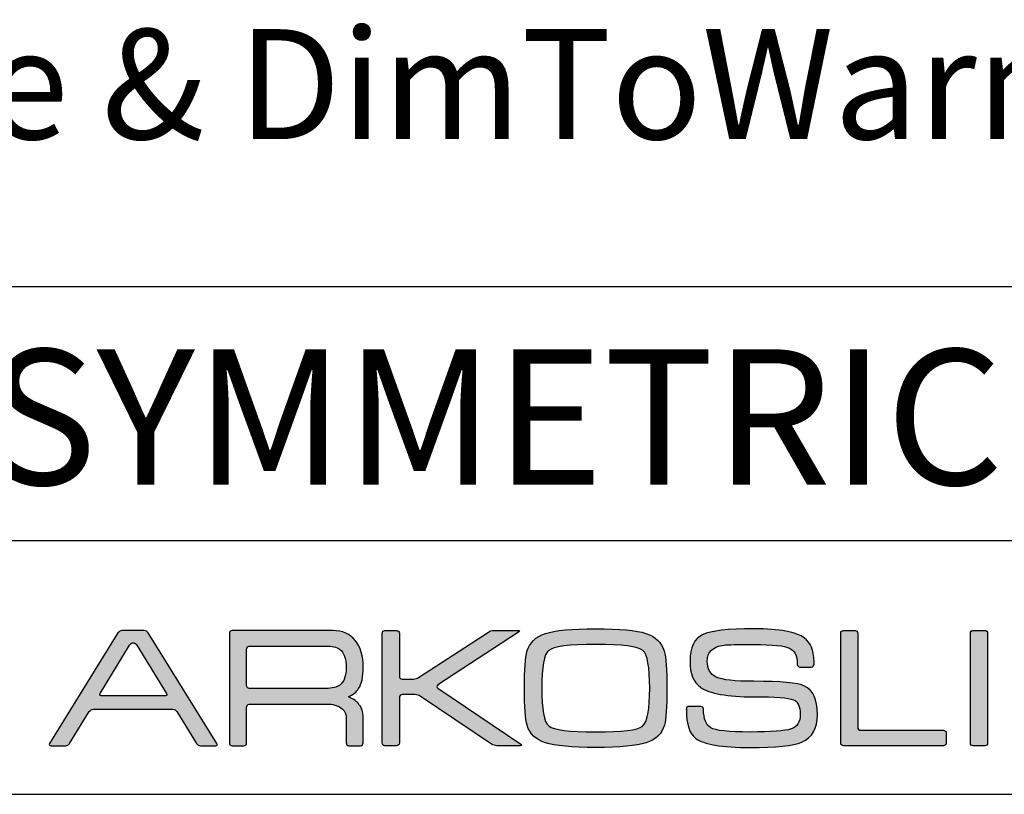
# Model space of a CAD drawing. Units: millimetres. Extents: x 0 to 297, y 0 to 464.
# Drawn here: x 205 to 264, y 0 to 46 of the extents above; entities that cross this region are included whole.
import ezdxf

# ---------------------------------------------------------------- set-up
doc = ezdxf.new("R2010")
doc.units = ezdxf.units.MM
for name, color, linetype in [('CAJETIN', 253, 'Continuous'), ('Capa 1', 7, 'Continuous'), ('TEXTO', 251, 'Continuous')]:
    doc.layers.add(name, color=color, linetype=linetype)
doc.layers.add('COTAS', color=251, linetype='Continuous', lineweight=9)
doc.styles.get("Standard").update_dxf_attribs({"font": 'arial.ttf'})

# ---------------------------------------------------------------- blocks, each defined once
blk = doc.blocks.new('A$C13222')
at = {"layer": 'COTAS'}
h = blk.add_hatch(color=9, dxfattribs=at)
h.dxf.hatch_style = 1
edge = h.paths.add_edge_path()
edge.add_spline(control_points=[(35.273, 0.286), (34.708, 0.1), (33.715, 0.006), (32.292, 0.006)], knot_values=[11, 11, 11, 11, 12, 12, 12, 12], degree=3, periodic=0)
edge.add_spline(control_points=[(32.292, 0.006), (30.875, 0.006), (29.884, 0.1), (29.32, 0.286)], knot_values=[0, 0, 0, 0, 1, 1, 1, 1], degree=3, periodic=0)
edge.add_spline(control_points=[(29.32, 0.286), (28.755, 0.464), (28.396, 0.81), (28.243, 1.322)], knot_values=[1, 1, 1, 1, 2, 2, 2, 2], degree=3, periodic=0)
edge.add_spline(control_points=[(28.243, 1.322), (28.136, 1.674), (28.082, 2.401), (28.082, 3.504), (28.082, 4.626), (28.133, 5.353), (28.233, 5.685)], knot_values=[2, 2, 2, 2, 3, 3, 3, 4, 4, 4, 4], degree=3, periodic=0)
edge.add_spline(control_points=[(28.233, 5.685), (28.386, 6.203), (28.748, 6.555), (29.319, 6.741)], knot_values=[4, 4, 4, 4, 5, 5, 5, 5], degree=3, periodic=0)
edge.add_spline(control_points=[(29.319, 6.741), (29.891, 6.928), (30.882, 7.021), (32.292, 7.021), (33.708, 7.021), (34.698, 6.931), (35.263, 6.751)], knot_values=[5, 5, 5, 5, 6, 6, 6, 7, 7, 7, 7], degree=3, periodic=0)
edge.add_spline(control_points=[(35.263, 6.751), (35.822, 6.564), (36.183, 6.213), (36.344, 5.695)], knot_values=[7, 7, 7, 7, 8, 8, 8, 8], degree=3, periodic=0)
edge.add_spline(control_points=[(36.344, 5.695), (36.45, 5.343), (36.503, 4.613), (36.503, 3.504), (36.503, 2.388), (36.453, 1.664), (36.354, 1.332)], knot_values=[8, 8, 8, 8, 9, 9, 9, 10, 10, 10, 10], degree=3, periodic=0)
edge.add_spline(control_points=[(36.354, 1.332), (36.201, 0.813), (35.84, 0.464), (35.273, 0.286)], knot_values=[10, 10, 10, 10, 11, 11, 11, 11], degree=3, periodic=0)
edge = h.paths.add_edge_path(flags=16)
edge.add_spline(control_points=[(29.519, 1.281), (29.798, 1.042), (30.723, 0.923), (32.292, 0.923)], knot_values=[7, 7, 7, 7, 8, 8, 8, 8], degree=3, periodic=0)
edge.add_spline(control_points=[(32.292, 0.923), (33.861, 0.923), (34.784, 1.039), (35.064, 1.271)], knot_values=[0, 0, 0, 0, 1, 1, 1, 1], degree=3, periodic=0)
edge.add_spline(control_points=[(35.064, 1.271), (35.344, 1.505), (35.485, 2.249), (35.485, 3.504), (35.485, 4.765), (35.348, 5.512), (35.076, 5.744)], knot_values=[1, 1, 1, 1, 2, 2, 2, 3, 3, 3, 3], degree=3, periodic=0)
edge.add_spline(control_points=[(35.076, 5.744), (34.796, 5.977), (33.869, 6.094), (32.292, 6.094), (30.716, 6.094), (29.792, 5.977), (29.519, 5.744)], knot_values=[3, 3, 3, 3, 4, 4, 4, 5, 5, 5, 5], degree=3, periodic=0)
edge.add_spline(control_points=[(29.519, 5.744), (29.24, 5.512), (29.1, 4.765), (29.1, 3.504), (29.1, 2.255), (29.24, 1.514), (29.519, 1.281)], knot_values=[5, 5, 5, 5, 6, 6, 6, 7, 7, 7, 7], degree=3, periodic=0)
h = blk.add_hatch(color=9, dxfattribs=at)
h.dxf.hatch_style = 1
edge = h.paths.add_edge_path()
edge.add_spline(control_points=[(44.473, 0.325), (45.09, 0.584), (45.398, 1.131), (45.398, 1.966), (45.398, 2.849), (45.142, 3.406), (44.63, 3.637)], knot_values=[41, 41, 41, 41, 42, 42, 42, 43, 43, 43, 43], degree=3, periodic=0)
edge.add_spline(control_points=[(44.63, 3.637), (44.219, 3.824), (43.221, 3.917), (41.636, 3.917), (40.515, 3.917), (39.776, 3.999), (39.418, 4.164)], knot_values=[0, 0, 0, 0, 1, 1, 1, 2, 2, 2, 2], degree=3, periodic=0)
edge.add_spline(control_points=[(39.418, 4.164), (39.06, 4.331), (38.882, 4.646), (38.882, 5.109), (38.882, 5.66), (39.213, 5.975), (39.875, 6.054)], knot_values=[2, 2, 2, 2, 3, 3, 3, 4, 4, 4, 4], degree=3, periodic=0)
edge.add_spline(control_points=[(39.875, 6.054), (40.095, 6.081), (40.682, 6.095), (41.636, 6.095), (42.75, 6.095), (43.456, 6.019), (43.755, 5.866)], knot_values=[4, 4, 4, 4, 5, 5, 5, 6, 6, 6, 6], degree=3, periodic=0)
edge.add_spline(control_points=[(43.755, 5.866), (44.053, 5.713), (44.199, 5.498), (44.199, 4.915)], knot_values=[6, 6, 6, 6, 7, 7, 7, 7], degree=3, periodic=0)
edge.add_spline(control_points=[(44.199, 4.915), (44.199, 4.915), (44.201, 4.915), (44.201, 4.915)], knot_values=[7, 7, 7, 7, 8, 8, 8, 8], degree=3, periodic=0)
edge.add_spline(control_points=[(44.201, 4.915), (44.208, 4.831), (44.278, 4.763), (44.364, 4.763)], knot_values=[8, 8, 8, 8, 9, 9, 9, 9], degree=3, periodic=0)
edge.add_spline(control_points=[(44.364, 4.763), (44.364, 4.763), (45.032, 4.763), (45.032, 4.763)], knot_values=[9, 9, 9, 9, 10, 10, 10, 10], degree=3, periodic=0)
edge.add_spline(control_points=[(45.032, 4.763), (45.122, 4.763), (45.195, 4.836), (45.197, 4.926)], knot_values=[10, 10, 10, 10, 11, 11, 11, 11], degree=3, periodic=0)
edge.add_spline(control_points=[(45.197, 4.926), (45.197, 4.926), (45.197, 4.926), (45.197, 4.926)], knot_values=[11, 11, 11, 11, 12, 12, 12, 12], degree=3, periodic=0)
edge.add_spline(control_points=[(45.197, 4.926), (45.197, 4.928), (45.197, 4.93), (45.197, 4.932)], knot_values=[12, 12, 12, 12, 13, 13, 13, 13], degree=3, periodic=0)
edge.add_spline(control_points=[(45.197, 4.932), (45.197, 4.932), (45.197, 5.031), (45.197, 5.031)], knot_values=[13, 13, 13, 13, 14, 14, 14, 14], degree=3, periodic=0)
edge.add_spline(control_points=[(45.197, 5.031), (45.197, 5.037), (45.195, 5.042), (45.194, 5.048)], knot_values=[14, 14, 14, 14, 15, 15, 15, 15], degree=3, periodic=0)
edge.add_spline(control_points=[(45.194, 5.048), (45.176, 5.811), (44.99, 6.195), (44.63, 6.472)], knot_values=[15, 15, 15, 15, 16, 16, 16, 16], degree=3, periodic=0)
edge.add_spline(control_points=[(44.63, 6.472), (44.153, 6.838), (43.155, 7.021), (41.636, 7.021), (40.111, 7.021), (39.103, 6.904), (38.612, 6.671)], knot_values=[16, 16, 16, 16, 17, 17, 17, 18, 18, 18, 18], degree=3, periodic=0)
edge.add_spline(control_points=[(38.612, 6.671), (38.115, 6.433), (37.866, 5.913), (37.866, 5.109), (37.866, 4.368), (38.072, 3.853), (38.483, 3.567)], knot_values=[18, 18, 18, 18, 19, 19, 19, 20, 20, 20, 20], degree=3, periodic=0)
edge.add_spline(control_points=[(38.483, 3.567), (39.021, 3.19), (40.072, 3.001), (41.636, 3.001), (42.916, 3.001), (43.696, 2.945), (43.975, 2.831)], knot_values=[20, 20, 20, 20, 21, 21, 21, 22, 22, 22, 22], degree=3, periodic=0)
edge.add_spline(control_points=[(43.975, 2.831), (44.247, 2.719), (44.383, 2.431), (44.383, 1.966), (44.383, 1.508), (44.201, 1.22), (43.836, 1.102)], knot_values=[22, 22, 22, 22, 23, 23, 23, 24, 24, 24, 24], degree=3, periodic=0)
edge.add_spline(control_points=[(43.836, 1.102), (43.464, 0.982), (42.657, 0.922), (41.417, 0.922), (40.151, 0.922), (39.375, 1.005), (39.09, 1.17)], knot_values=[24, 24, 24, 24, 25, 25, 25, 26, 26, 26, 26], degree=3, periodic=0)
edge.add_spline(control_points=[(39.09, 1.17), (38.806, 1.33), (38.669, 1.692), (38.665, 2.253)], knot_values=[26, 26, 26, 26, 27, 27, 27, 27], degree=3, periodic=0)
edge.add_spline(control_points=[(38.665, 2.253), (38.665, 2.253), (38.663, 2.253), (38.663, 2.253)], knot_values=[27, 27, 27, 27, 28, 28, 28, 28], degree=3, periodic=0)
edge.add_spline(control_points=[(38.663, 2.253), (38.663, 2.256), (38.664, 2.257), (38.664, 2.259)], knot_values=[28, 28, 28, 28, 29, 29, 29, 29], degree=3, periodic=0)
edge.add_spline(control_points=[(38.664, 2.259), (38.664, 2.259), (38.664, 2.267), (38.664, 2.267)], knot_values=[29, 29, 29, 29, 30, 30, 30, 30], degree=3, periodic=0)
edge.add_spline(control_points=[(38.664, 2.267), (38.664, 2.357), (38.59, 2.432), (38.499, 2.432)], knot_values=[30, 30, 30, 30, 31, 31, 31, 31], degree=3, periodic=0)
edge.add_spline(control_points=[(38.499, 2.432), (38.499, 2.432), (37.813, 2.432), (37.813, 2.432)], knot_values=[31, 31, 31, 31, 32, 32, 32, 32], degree=3, periodic=0)
edge.add_spline(control_points=[(37.813, 2.432), (37.728, 2.432), (37.66, 2.366), (37.651, 2.283)], knot_values=[32, 32, 32, 32, 33, 33, 33, 33], degree=3, periodic=0)
edge.add_spline(control_points=[(37.651, 2.283), (37.651, 2.283), (37.648, 2.283), (37.648, 2.283)], knot_values=[33, 33, 33, 33, 34, 34, 34, 34], degree=3, periodic=0)
edge.add_spline(control_points=[(37.648, 2.283), (37.648, 2.278), (37.648, 2.274), (37.648, 2.27), (37.648, 2.269), (37.648, 2.268), (37.648, 2.267)], knot_values=[34, 34, 34, 34, 35, 35, 35, 36, 36, 36, 36], degree=3, periodic=0)
edge.add_spline(control_points=[(37.648, 2.267), (37.648, 2.267), (37.648, 2.259), (37.648, 2.259)], knot_values=[36, 36, 36, 36, 37, 37, 37, 37], degree=3, periodic=0)
edge.add_spline(control_points=[(37.648, 2.259), (37.648, 2.258), (37.649, 2.256), (37.649, 2.254)], knot_values=[37, 37, 37, 37, 38, 38, 38, 38], degree=3, periodic=0)
edge.add_spline(control_points=[(37.649, 2.254), (37.652, 1.338), (37.834, 0.828), (38.194, 0.553)], knot_values=[38, 38, 38, 38, 39, 39, 39, 39], degree=3, periodic=0)
edge.add_spline(control_points=[(38.194, 0.553), (38.672, 0.188), (39.743, 0.006), (41.408, 0.006), (42.946, 0.006), (43.967, 0.112), (44.473, 0.325)], knot_values=[39, 39, 39, 39, 40, 40, 40, 41, 41, 41, 41], degree=3, periodic=0)
h = blk.add_hatch(color=9, dxfattribs=at)
h.dxf.hatch_style = 1
edge = h.paths.add_edge_path(flags=16)
edge.add_spline(control_points=[(6.93, 3.197), (6.976, 3.122), (6.945, 3.06), (6.861, 3.06)], knot_values=[6, 6, 6, 6, 7, 7, 7, 7], degree=3, periodic=0)
edge.add_spline(control_points=[(6.861, 3.06), (6.861, 3.06), (3.077, 3.06), (3.077, 3.06)], knot_values=[0, 0, 0, 0, 1, 1, 1, 1], degree=3, periodic=0)
edge.add_spline(control_points=[(3.077, 3.06), (2.993, 3.06), (2.962, 3.122), (3.008, 3.197)], knot_values=[1, 1, 1, 1, 2, 2, 2, 2], degree=3, periodic=0)
edge.add_spline(control_points=[(3.008, 3.197), (3.008, 3.197), (4.752, 6.06), (4.752, 6.06)], knot_values=[2, 2, 2, 2, 3, 3, 3, 3], degree=3, periodic=0)
edge.add_spline(control_points=[(4.752, 6.06), (4.798, 6.136), (4.895, 6.197), (4.969, 6.197), (5.042, 6.197), (5.139, 6.136), (5.185, 6.06)], knot_values=[3, 3, 3, 3, 4, 4, 4, 5, 5, 5, 5], degree=3, periodic=0)
edge.add_spline(control_points=[(5.185, 6.06), (5.185, 6.06), (6.93, 3.197), (6.93, 3.197)], knot_values=[5, 5, 5, 5, 6, 6, 6, 6], degree=3, periodic=0)
edge = h.paths.add_edge_path()
edge.add_spline(control_points=[(9.907, 0.249), (9.907, 0.249), (5.854, 6.778), (5.854, 6.778)], knot_values=[15, 15, 15, 15, 16, 16, 16, 16], degree=3, periodic=0)
edge.add_spline(control_points=[(5.854, 6.778), (5.807, 6.853), (5.7, 6.914), (5.616, 6.914)], knot_values=[0, 0, 0, 0, 1, 1, 1, 1], degree=3, periodic=0)
edge.add_spline(control_points=[(5.616, 6.914), (5.616, 6.914), (4.298, 6.914), (4.298, 6.914)], knot_values=[1, 1, 1, 1, 2, 2, 2, 2], degree=3, periodic=0)
edge.add_spline(control_points=[(4.298, 6.914), (4.214, 6.914), (4.108, 6.853), (4.062, 6.778)], knot_values=[2, 2, 2, 2, 3, 3, 3, 3], degree=3, periodic=0)
edge.add_spline(control_points=[(4.062, 6.778), (4.062, 6.778), (0.022, 0.249), (0.022, 0.249)], knot_values=[3, 3, 3, 3, 4, 4, 4, 4], degree=3, periodic=0)
edge.add_spline(control_points=[(0.022, 0.249), (-0.025, 0.174), (0.006, 0.112), (0.09, 0.112)], knot_values=[4, 4, 4, 4, 5, 5, 5, 5], degree=3, periodic=0)
edge.add_spline(control_points=[(0.09, 0.112), (0.09, 0.112), (0.966, 0.112), (0.966, 0.112)], knot_values=[5, 5, 5, 5, 6, 6, 6, 6], degree=3, periodic=0)
edge.add_spline(control_points=[(0.966, 0.112), (1.05, 0.112), (1.157, 0.174), (1.204, 0.249)], knot_values=[6, 6, 6, 6, 7, 7, 7, 7], degree=3, periodic=0)
edge.add_spline(control_points=[(1.204, 0.249), (1.204, 0.249), (2.366, 2.128), (2.366, 2.128)], knot_values=[7, 7, 7, 7, 8, 8, 8, 8], degree=3, periodic=0)
edge.add_spline(control_points=[(2.366, 2.128), (2.412, 2.203), (2.519, 2.265), (2.603, 2.265)], knot_values=[8, 8, 8, 8, 9, 9, 9, 9], degree=3, periodic=0)
edge.add_spline(control_points=[(2.603, 2.265), (2.603, 2.265), (7.312, 2.265), (7.312, 2.265)], knot_values=[9, 9, 9, 9, 10, 10, 10, 10], degree=3, periodic=0)
edge.add_spline(control_points=[(7.312, 2.265), (7.396, 2.265), (7.503, 2.203), (7.549, 2.128)], knot_values=[10, 10, 10, 10, 11, 11, 11, 11], degree=3, periodic=0)
edge.add_spline(control_points=[(7.549, 2.128), (7.549, 2.128), (8.699, 0.25), (8.699, 0.25)], knot_values=[11, 11, 11, 11, 12, 12, 12, 12], degree=3, periodic=0)
edge.add_spline(control_points=[(8.699, 0.25), (8.745, 0.174), (8.851, 0.112), (8.935, 0.112)], knot_values=[12, 12, 12, 12, 13, 13, 13, 13], degree=3, periodic=0)
edge.add_spline(control_points=[(8.935, 0.112), (8.935, 0.112), (9.839, 0.112), (9.839, 0.112)], knot_values=[13, 13, 13, 13, 14, 14, 14, 14], degree=3, periodic=0)
edge.add_spline(control_points=[(9.839, 0.112), (9.923, 0.112), (9.954, 0.174), (9.907, 0.249)], knot_values=[14, 14, 14, 14, 15, 15, 15, 15], degree=3, periodic=0)
h = blk.add_hatch(color=9, dxfattribs=at)
h.dxf.hatch_style = 1
edge = h.paths.add_edge_path(flags=16)
edge.add_spline(control_points=[(11.662, 3.674), (11.662, 3.674), (11.662, 5.813), (11.662, 5.813)], knot_values=[10, 10, 10, 10, 11, 11, 11, 11], degree=3, periodic=0)
edge.add_spline(control_points=[(11.662, 5.813), (11.662, 5.813), (11.659, 5.897), (11.724, 5.955), (11.777, 6.003), (11.837, 6.001), (11.843, 6.002)], knot_values=[0, 0, 0, 0, 1, 1, 1, 2, 2, 2, 2], degree=3, periodic=0)
edge.add_spline(control_points=[(11.843, 6.002), (11.843, 6.002), (16.343, 6.002), (16.343, 6.002)], knot_values=[2, 2, 2, 2, 3, 3, 3, 3], degree=3, periodic=0)
edge.add_spline(control_points=[(16.343, 6.002), (16.716, 6.002), (16.987, 5.939), (17.159, 5.813)], knot_values=[3, 3, 3, 3, 4, 4, 4, 4], degree=3, periodic=0)
edge.add_spline(control_points=[(17.159, 5.813), (17.418, 5.62), (17.547, 5.266), (17.547, 4.749), (17.547, 4.231), (17.421, 3.88), (17.169, 3.696)], knot_values=[4, 4, 4, 4, 5, 5, 5, 6, 6, 6, 6], degree=3, periodic=0)
edge.add_spline(control_points=[(17.169, 3.696), (16.991, 3.563), (16.716, 3.497), (16.343, 3.497)], knot_values=[6, 6, 6, 6, 7, 7, 7, 7], degree=3, periodic=0)
edge.add_spline(control_points=[(16.343, 3.497), (16.343, 3.497), (11.823, 3.497), (11.823, 3.497)], knot_values=[7, 7, 7, 7, 8, 8, 8, 8], degree=3, periodic=0)
edge.add_spline(control_points=[(11.823, 3.497), (11.794, 3.5), (11.752, 3.511), (11.723, 3.541)], knot_values=[8, 8, 8, 8, 9, 9, 9, 9], degree=3, periodic=0)
edge.add_spline(control_points=[(11.723, 3.541), (11.674, 3.59), (11.662, 3.654), (11.662, 3.674)], knot_values=[9, 9, 9, 9, 10, 10, 10, 10], degree=3, periodic=0)
edge = h.paths.add_edge_path()
edge.add_spline(control_points=[(10.647, 6.752), (10.647, 6.752), (10.647, 0.277), (10.647, 0.277)], knot_values=[27, 27, 27, 27, 28, 28, 28, 28], degree=3, periodic=0)
edge.add_spline(control_points=[(10.647, 0.277), (10.647, 0.187), (10.721, 0.112), (10.812, 0.112)], knot_values=[0, 0, 0, 0, 1, 1, 1, 1], degree=3, periodic=0)
edge.add_spline(control_points=[(10.812, 0.112), (10.812, 0.112), (11.497, 0.112), (11.497, 0.112)], knot_values=[1, 1, 1, 1, 2, 2, 2, 2], degree=3, periodic=0)
edge.add_spline(control_points=[(11.497, 0.112), (11.588, 0.112), (11.662, 0.187), (11.662, 0.277)], knot_values=[2, 2, 2, 2, 3, 3, 3, 3], degree=3, periodic=0)
edge.add_spline(control_points=[(11.662, 0.277), (11.662, 0.277), (11.662, 1.121), (11.662, 1.121)], knot_values=[3, 3, 3, 3, 4, 4, 4, 4], degree=3, periodic=0)
edge.add_spline(control_points=[(11.662, 1.121), (11.662, 1.121), (11.662, 1.121), (11.662, 1.122)], knot_values=[4, 4, 4, 4, 5, 5, 5, 5], degree=3, periodic=0)
edge.add_spline(control_points=[(11.662, 1.122), (11.662, 1.122), (11.662, 2.382), (11.662, 2.382)], knot_values=[5, 5, 5, 5, 6, 6, 6, 6], degree=3, periodic=0)
edge.add_spline(control_points=[(11.662, 2.382), (11.662, 2.382), (11.66, 2.466), (11.724, 2.524), (11.782, 2.576), (11.843, 2.571), (11.843, 2.571)], knot_values=[6, 6, 6, 6, 7, 7, 7, 8, 8, 8, 8], degree=3, periodic=0)
edge.add_spline(control_points=[(11.843, 2.571), (11.843, 2.571), (16.443, 2.571), (16.443, 2.571)], knot_values=[8, 8, 8, 8, 9, 9, 9, 9], degree=3, periodic=0)
edge.add_spline(control_points=[(16.443, 2.571), (16.749, 2.571), (17.011, 2.499), (17.229, 2.353)], knot_values=[9, 9, 9, 9, 10, 10, 10, 10], degree=3, periodic=0)
edge.add_spline(control_points=[(17.229, 2.353), (17.441, 2.199), (17.547, 2.01), (17.547, 1.785)], knot_values=[10, 10, 10, 10, 11, 11, 11, 11], degree=3, periodic=0)
edge.add_spline(control_points=[(17.547, 1.785), (17.547, 1.785), (17.547, 0.452), (17.547, 0.452)], knot_values=[11, 11, 11, 11, 12, 12, 12, 12], degree=3, periodic=0)
edge.add_spline(control_points=[(17.547, 0.452), (17.547, 0.452), (17.547, 0.29), (17.547, 0.29)], knot_values=[12, 12, 12, 12, 13, 13, 13, 13], degree=3, periodic=0)
edge.add_spline(control_points=[(17.547, 0.29), (17.547, 0.192), (17.622, 0.112), (17.712, 0.112)], knot_values=[13, 13, 13, 13, 14, 14, 14, 14], degree=3, periodic=0)
edge.add_spline(control_points=[(17.712, 0.112), (17.712, 0.112), (18.387, 0.112), (18.387, 0.112)], knot_values=[14, 14, 14, 14, 15, 15, 15, 15], degree=3, periodic=0)
edge.add_spline(control_points=[(18.387, 0.112), (18.478, 0.112), (18.552, 0.192), (18.552, 0.29)], knot_values=[15, 15, 15, 15, 16, 16, 16, 16], degree=3, periodic=0)
edge.add_spline(control_points=[(18.552, 0.29), (18.552, 0.29), (18.552, 0.452), (18.552, 0.452)], knot_values=[16, 16, 16, 16, 17, 17, 17, 17], degree=3, periodic=0)
edge.add_spline(control_points=[(18.552, 0.452), (18.552, 0.452), (18.552, 0.452), (18.552, 0.452)], knot_values=[17, 17, 17, 17, 18, 18, 18, 18], degree=3, periodic=0)
edge.add_spline(control_points=[(18.552, 0.452), (18.552, 0.452), (18.552, 1.785), (18.552, 1.785)], knot_values=[18, 18, 18, 18, 19, 19, 19, 19], degree=3, periodic=0)
edge.add_spline(control_points=[(18.552, 1.785), (18.552, 2.117), (18.453, 2.395), (18.255, 2.62)], knot_values=[19, 19, 19, 19, 20, 20, 20, 20], degree=3, periodic=0)
edge.add_spline(control_points=[(18.255, 2.62), (18.116, 2.779), (17.923, 2.908), (17.676, 3.009)], knot_values=[20, 20, 20, 20, 21, 21, 21, 21], degree=3, periodic=0)
edge.add_spline(control_points=[(17.676, 3.009), (17.955, 3.128), (18.158, 3.288), (18.285, 3.487)], knot_values=[21, 21, 21, 21, 22, 22, 22, 22], degree=3, periodic=0)
edge.add_spline(control_points=[(18.285, 3.487), (18.463, 3.765), (18.552, 4.186), (18.552, 4.749), (18.552, 5.405), (18.397, 5.932), (18.086, 6.33)], knot_values=[22, 22, 22, 22, 23, 23, 23, 24, 24, 24, 24], degree=3, periodic=0)
edge.add_spline(control_points=[(18.086, 6.33), (17.774, 6.721), (17.329, 6.917), (16.753, 6.917)], knot_values=[24, 24, 24, 24, 25, 25, 25, 25], degree=3, periodic=0)
edge.add_spline(control_points=[(16.753, 6.917), (16.753, 6.917), (10.812, 6.917), (10.812, 6.917)], knot_values=[25, 25, 25, 25, 26, 26, 26, 26], degree=3, periodic=0)
edge.add_spline(control_points=[(10.812, 6.917), (10.721, 6.917), (10.647, 6.843), (10.647, 6.752)], knot_values=[26, 26, 26, 26, 27, 27, 27, 27], degree=3, periodic=0)
h = blk.add_hatch(color=9, dxfattribs=at)
h.dxf.hatch_style = 1
edge = h.paths.add_edge_path()
edge.add_spline(control_points=[(26.139, 0.201), (26.139, 0.201), (21.925, 3.038), (21.925, 3.038)], knot_values=[17, 17, 17, 17, 18, 18, 18, 18], degree=3, periodic=0)
edge.add_spline(control_points=[(21.925, 3.038), (21.85, 3.089), (21.714, 3.13), (21.623, 3.13)], knot_values=[18, 18, 18, 18, 19, 19, 19, 19], degree=3, periodic=0)
edge.add_spline(control_points=[(21.623, 3.13), (21.623, 3.13), (20.856, 3.13), (20.856, 3.13)], knot_values=[19, 19, 19, 19, 20, 20, 20, 20], degree=3, periodic=0)
edge.add_spline(control_points=[(20.856, 3.13), (20.764, 3.13), (20.69, 3.056), (20.69, 2.965)], knot_values=[20, 20, 20, 20, 21, 21, 21, 21], degree=3, periodic=0)
edge.add_spline(control_points=[(20.69, 2.965), (20.69, 2.965), (20.69, 0.274), (20.69, 0.274)], knot_values=[21, 21, 21, 21, 22, 22, 22, 22], degree=3, periodic=0)
edge.add_spline(control_points=[(20.69, 0.274), (20.69, 0.183), (20.616, 0.108), (20.525, 0.108)], knot_values=[22, 22, 22, 22, 23, 23, 23, 23], degree=3, periodic=0)
edge.add_spline(control_points=[(20.525, 0.108), (20.525, 0.108), (19.838, 0.108), (19.838, 0.108)], knot_values=[23, 23, 23, 23, 24, 24, 24, 24], degree=3, periodic=0)
edge.add_spline(control_points=[(19.838, 0.108), (19.746, 0.108), (19.672, 0.183), (19.672, 0.274), (19.672, 0.274), (19.672, 6.756), (19.672, 6.756)], knot_values=[24, 24, 24, 24, 25, 25, 25, 26, 26, 26, 26], degree=3, periodic=0)
edge.add_spline(control_points=[(19.672, 6.756), (19.672, 6.847), (19.746, 6.921), (19.838, 6.921)], knot_values=[0, 0, 0, 0, 1, 1, 1, 1], degree=3, periodic=0)
edge.add_spline(control_points=[(19.838, 6.921), (19.838, 6.921), (20.525, 6.921), (20.525, 6.921)], knot_values=[1, 1, 1, 1, 2, 2, 2, 2], degree=3, periodic=0)
edge.add_spline(control_points=[(20.525, 6.921), (20.616, 6.921), (20.69, 6.847), (20.69, 6.756)], knot_values=[2, 2, 2, 2, 3, 3, 3, 3], degree=3, periodic=0)
edge.add_spline(control_points=[(20.69, 6.756), (20.69, 6.756), (20.69, 4.214), (20.69, 4.214)], knot_values=[3, 3, 3, 3, 4, 4, 4, 4], degree=3, periodic=0)
edge.add_spline(control_points=[(20.69, 4.214), (20.69, 4.123), (20.764, 4.048), (20.856, 4.048)], knot_values=[4, 4, 4, 4, 5, 5, 5, 5], degree=3, periodic=0)
edge.add_spline(control_points=[(20.856, 4.048), (20.856, 4.048), (21.523, 4.048), (21.523, 4.048)], knot_values=[5, 5, 5, 5, 6, 6, 6, 6], degree=3, periodic=0)
edge.add_spline(control_points=[(21.523, 4.048), (21.614, 4.048), (21.751, 4.089), (21.827, 4.139)], knot_values=[6, 6, 6, 6, 7, 7, 7, 7], degree=3, periodic=0)
edge.add_spline(control_points=[(21.827, 4.139), (21.827, 4.139), (25.957, 6.831), (25.957, 6.831)], knot_values=[7, 7, 7, 7, 8, 8, 8, 8], degree=3, periodic=0)
edge.add_spline(control_points=[(25.957, 6.831), (26.034, 6.881), (26.17, 6.921), (26.261, 6.921)], knot_values=[8, 8, 8, 8, 9, 9, 9, 9], degree=3, periodic=0)
edge.add_spline(control_points=[(26.261, 6.921), (26.261, 6.921), (27.706, 6.921), (27.706, 6.921)], knot_values=[9, 9, 9, 9, 10, 10, 10, 10], degree=3, periodic=0)
edge.add_spline(control_points=[(27.706, 6.921), (27.797, 6.921), (27.809, 6.881), (27.733, 6.831)], knot_values=[10, 10, 10, 10, 11, 11, 11, 11], degree=3, periodic=0)
edge.add_spline(control_points=[(27.733, 6.831), (27.733, 6.831), (22.964, 3.701), (22.964, 3.701)], knot_values=[11, 11, 11, 11, 12, 12, 12, 12], degree=3, periodic=0)
edge.add_spline(control_points=[(22.964, 3.701), (22.888, 3.651), (22.887, 3.568), (22.963, 3.517)], knot_values=[12, 12, 12, 12, 13, 13, 13, 13], degree=3, periodic=0)
edge.add_spline(control_points=[(22.963, 3.517), (22.963, 3.517), (27.866, 0.201), (27.866, 0.201)], knot_values=[13, 13, 13, 13, 14, 14, 14, 14], degree=3, periodic=0)
edge.add_spline(control_points=[(27.866, 0.201), (27.941, 0.15), (27.928, 0.108), (27.837, 0.108)], knot_values=[14, 14, 14, 14, 15, 15, 15, 15], degree=3, periodic=0)
edge.add_spline(control_points=[(27.837, 0.108), (27.837, 0.108), (26.441, 0.108), (26.441, 0.108)], knot_values=[15, 15, 15, 15, 16, 16, 16, 16], degree=3, periodic=0)
edge.add_spline(control_points=[(26.441, 0.108), (26.35, 0.108), (26.214, 0.15), (26.139, 0.201)], knot_values=[16, 16, 16, 16, 17, 17, 17, 17], degree=3, periodic=0)
h = blk.add_hatch(color=9, dxfattribs=at)
h.dxf.hatch_style = 1
edge = h.paths.add_edge_path()
edge.add_spline(control_points=[(46.772, 0.271), (46.772, 0.271), (46.772, 6.759), (46.772, 6.759)], knot_values=[11, 11, 11, 11, 12, 12, 12, 12], degree=3, periodic=0)
edge.add_spline(control_points=[(46.772, 6.759), (46.772, 6.848), (46.845, 6.921), (46.934, 6.921)], knot_values=[0, 0, 0, 0, 1, 1, 1, 1], degree=3, periodic=0)
edge.add_spline(control_points=[(46.934, 6.921), (46.934, 6.921), (47.617, 6.921), (47.617, 6.921)], knot_values=[1, 1, 1, 1, 2, 2, 2, 2], degree=3, periodic=0)
edge.add_spline(control_points=[(47.617, 6.921), (47.706, 6.921), (47.778, 6.848), (47.778, 6.759)], knot_values=[2, 2, 2, 2, 3, 3, 3, 3], degree=3, periodic=0)
edge.add_spline(control_points=[(47.778, 6.759), (47.778, 6.759), (47.778, 1.187), (47.778, 1.187)], knot_values=[3, 3, 3, 3, 4, 4, 4, 4], degree=3, periodic=0)
edge.add_spline(control_points=[(47.778, 1.187), (47.778, 1.098), (47.851, 1.025), (47.94, 1.025)], knot_values=[4, 4, 4, 4, 5, 5, 5, 5], degree=3, periodic=0)
edge.add_spline(control_points=[(47.94, 1.025), (47.94, 1.025), (52.846, 1.025), (52.846, 1.025)], knot_values=[5, 5, 5, 5, 6, 6, 6, 6], degree=3, periodic=0)
edge.add_spline(control_points=[(52.846, 1.025), (52.935, 1.025), (53.008, 0.953), (53.008, 0.864)], knot_values=[6, 6, 6, 6, 7, 7, 7, 7], degree=3, periodic=0)
edge.add_spline(control_points=[(53.008, 0.864), (53.008, 0.864), (53.008, 0.271), (53.008, 0.271)], knot_values=[7, 7, 7, 7, 8, 8, 8, 8], degree=3, periodic=0)
edge.add_spline(control_points=[(53.008, 0.271), (53.008, 0.182), (52.935, 0.109), (52.846, 0.109)], knot_values=[8, 8, 8, 8, 9, 9, 9, 9], degree=3, periodic=0)
edge.add_spline(control_points=[(52.846, 0.109), (52.846, 0.109), (46.934, 0.109), (46.934, 0.109)], knot_values=[9, 9, 9, 9, 10, 10, 10, 10], degree=3, periodic=0)
edge.add_spline(control_points=[(46.934, 0.109), (46.845, 0.109), (46.772, 0.182), (46.772, 0.271)], knot_values=[10, 10, 10, 10, 11, 11, 11, 11], degree=3, periodic=0)
h = blk.add_hatch(color=9, dxfattribs=at)
h.dxf.hatch_style = 1
edge = h.paths.add_edge_path()
edge.add_spline(control_points=[(55.455, 6.762), (55.455, 6.762), (55.455, 0.268), (55.455, 0.268)], knot_values=[7, 7, 7, 7, 8, 8, 8, 8], degree=3, periodic=0)
edge.add_spline(control_points=[(55.455, 0.268), (55.455, 0.179), (55.382, 0.106), (55.293, 0.106)], knot_values=[0, 0, 0, 0, 1, 1, 1, 1], degree=3, periodic=0)
edge.add_spline(control_points=[(55.293, 0.106), (55.293, 0.106), (54.6, 0.106), (54.6, 0.106)], knot_values=[1, 1, 1, 1, 2, 2, 2, 2], degree=3, periodic=0)
edge.add_spline(control_points=[(54.6, 0.106), (54.511, 0.106), (54.438, 0.179), (54.438, 0.268)], knot_values=[2, 2, 2, 2, 3, 3, 3, 3], degree=3, periodic=0)
edge.add_spline(control_points=[(54.438, 0.268), (54.438, 0.268), (54.438, 6.762), (54.438, 6.762)], knot_values=[3, 3, 3, 3, 4, 4, 4, 4], degree=3, periodic=0)
edge.add_spline(control_points=[(54.438, 6.762), (54.438, 6.851), (54.511, 6.923), (54.6, 6.923)], knot_values=[4, 4, 4, 4, 5, 5, 5, 5], degree=3, periodic=0)
edge.add_spline(control_points=[(54.6, 6.923), (54.6, 6.923), (55.293, 6.923), (55.293, 6.923)], knot_values=[5, 5, 5, 5, 6, 6, 6, 6], degree=3, periodic=0)
edge.add_spline(control_points=[(55.293, 6.923), (55.382, 6.923), (55.455, 6.851), (55.455, 6.762)], knot_values=[6, 6, 6, 6, 7, 7, 7, 7], degree=3, periodic=0)
at = {"layer": 'Capa 1', "color": 9}
for points, knots in [([(29.319, 6.741), (29.891, 6.928), (30.882, 7.021), (32.292, 7.021), (33.708, 7.021), (34.698, 6.931), (35.263, 6.751)], [5, 5, 5, 5, 6, 6, 6, 7, 7, 7, 7]), ([(44.63, 6.472), (44.153, 6.838), (43.155, 7.021), (41.636, 7.021), (40.111, 7.021), (39.103, 6.904), (38.612, 6.671)], [16, 16, 16, 16, 17, 17, 17, 18, 18, 18, 18]), ([(19.838, 0.108), (19.746, 0.108), (19.672, 0.183), (19.672, 0.274), (19.672, 0.274), (19.672, 6.756), (19.672, 6.756)], [24, 24, 24, 24, 25, 25, 25, 26, 26, 26, 26]), ([(38.612, 6.671), (38.115, 6.433), (37.866, 5.913), (37.866, 5.109), (37.866, 4.368), (38.072, 3.853), (38.483, 3.567)], [18, 18, 18, 18, 19, 19, 19, 20, 20, 20, 20]), ([(4.752, 6.06), (4.798, 6.136), (4.895, 6.197), (4.969, 6.197), (5.042, 6.197), (5.139, 6.136), (5.185, 6.06)], [3, 3, 3, 3, 4, 4, 4, 5, 5, 5, 5]), ([(11.662, 5.813), (11.662, 5.813), (11.659, 5.897), (11.724, 5.955), (11.777, 6.003), (11.837, 6.001), (11.843, 6.002)], [0, 0, 0, 0, 1, 1, 1, 2, 2, 2, 2]), ([(18.285, 3.487), (18.463, 3.765), (18.552, 4.186), (18.552, 4.749), (18.552, 5.405), (18.397, 5.932), (18.086, 6.33)], [22, 22, 22, 22, 23, 23, 23, 24, 24, 24, 24]), ([(35.076, 5.744), (34.796, 5.977), (33.869, 6.094), (32.292, 6.094), (30.716, 6.094), (29.792, 5.977), (29.519, 5.744)], [3, 3, 3, 3, 4, 4, 4, 5, 5, 5, 5]), ([(39.418, 4.164), (39.06, 4.331), (38.882, 4.646), (38.882, 5.109), (38.882, 5.66), (39.213, 5.975), (39.875, 6.054)], [2, 2, 2, 2, 3, 3, 3, 4, 4, 4, 4]), ([(39.875, 6.054), (40.095, 6.081), (40.682, 6.095), (41.636, 6.095), (42.75, 6.095), (43.456, 6.019), (43.755, 5.866)], [4, 4, 4, 4, 5, 5, 5, 6, 6, 6, 6]), ([(17.159, 5.813), (17.418, 5.62), (17.547, 5.266), (17.547, 4.749), (17.547, 4.231), (17.421, 3.88), (17.169, 3.696)], [4, 4, 4, 4, 5, 5, 5, 6, 6, 6, 6]), ([(28.243, 1.322), (28.136, 1.674), (28.082, 2.401), (28.082, 3.504), (28.082, 4.626), (28.133, 5.353), (28.233, 5.685)], [2, 2, 2, 2, 3, 3, 3, 4, 4, 4, 4]), ([(29.519, 5.744), (29.24, 5.512), (29.1, 4.765), (29.1, 3.504), (29.1, 2.255), (29.24, 1.514), (29.519, 1.281)], [5, 5, 5, 5, 6, 6, 6, 7, 7, 7, 7]), ([(35.064, 1.271), (35.344, 1.505), (35.485, 2.249), (35.485, 3.504), (35.485, 4.765), (35.348, 5.512), (35.076, 5.744)], [1, 1, 1, 1, 2, 2, 2, 3, 3, 3, 3]), ([(36.344, 5.695), (36.45, 5.343), (36.503, 4.613), (36.503, 3.504), (36.503, 2.388), (36.453, 1.664), (36.354, 1.332)], [8, 8, 8, 8, 9, 9, 9, 10, 10, 10, 10]), ([(44.63, 3.637), (44.219, 3.824), (43.221, 3.917), (41.636, 3.917), (40.515, 3.917), (39.776, 3.999), (39.418, 4.164)], [0, 0, 0, 0, 1, 1, 1, 2, 2, 2, 2]), ([(38.483, 3.567), (39.021, 3.19), (40.072, 3.001), (41.636, 3.001), (42.916, 3.001), (43.696, 2.945), (43.975, 2.831)], [20, 20, 20, 20, 21, 21, 21, 22, 22, 22, 22]), ([(44.473, 0.325), (45.09, 0.584), (45.398, 1.131), (45.398, 1.966), (45.398, 2.849), (45.142, 3.406), (44.63, 3.637)], [41, 41, 41, 41, 42, 42, 42, 43, 43, 43, 43]), ([(11.662, 2.382), (11.662, 2.382), (11.66, 2.466), (11.724, 2.524), (11.782, 2.576), (11.843, 2.571), (11.843, 2.571)], [6, 6, 6, 6, 7, 7, 7, 8, 8, 8, 8]), ([(43.975, 2.831), (44.247, 2.719), (44.383, 2.431), (44.383, 1.966), (44.383, 1.508), (44.201, 1.22), (43.836, 1.102)], [22, 22, 22, 22, 23, 23, 23, 24, 24, 24, 24]), ([(37.648, 2.283), (37.648, 2.278), (37.648, 2.274), (37.648, 2.27), (37.648, 2.269), (37.648, 2.268), (37.648, 2.267)], [34, 34, 34, 34, 35, 35, 35, 36, 36, 36, 36]), ([(43.836, 1.102), (43.464, 0.982), (42.657, 0.922), (41.417, 0.922), (40.151, 0.922), (39.375, 1.005), (39.09, 1.17)], [24, 24, 24, 24, 25, 25, 25, 26, 26, 26, 26]), ([(38.194, 0.553), (38.672, 0.188), (39.743, 0.006), (41.408, 0.006), (42.946, 0.006), (43.967, 0.112), (44.473, 0.325)], [39, 39, 39, 39, 40, 40, 40, 41, 41, 41, 41])]:
    blk.add_open_spline(points, degree=3, knots=knots, dxfattribs=at)
for points in [[(4.062, 6.778), (4.062, 6.778), (0.022, 0.249), (0.022, 0.249)], [(4.298, 6.914), (4.214, 6.914), (4.108, 6.853), (4.062, 6.778)], [(5.616, 6.914), (5.616, 6.914), (4.298, 6.914), (4.298, 6.914)], [(5.854, 6.778), (5.807, 6.853), (5.7, 6.914), (5.616, 6.914)], [(9.907, 0.249), (9.907, 0.249), (5.854, 6.778), (5.854, 6.778)], [(10.812, 6.917), (10.721, 6.917), (10.647, 6.843), (10.647, 6.752)], [(10.647, 6.752), (10.647, 6.752), (10.647, 0.277), (10.647, 0.277)], [(16.753, 6.917), (16.753, 6.917), (10.812, 6.917), (10.812, 6.917)], [(18.086, 6.33), (17.774, 6.721), (17.329, 6.917), (16.753, 6.917)], [(19.672, 6.756), (19.672, 6.847), (19.746, 6.921), (19.838, 6.921)], [(19.838, 6.921), (19.838, 6.921), (20.525, 6.921), (20.525, 6.921)], [(20.525, 6.921), (20.616, 6.921), (20.69, 6.847), (20.69, 6.756)], [(20.69, 6.756), (20.69, 6.756), (20.69, 4.214), (20.69, 4.214)], [(21.827, 4.139), (21.827, 4.139), (25.957, 6.831), (25.957, 6.831)], [(27.733, 6.831), (27.733, 6.831), (22.964, 3.701), (22.964, 3.701)], [(25.957, 6.831), (26.034, 6.881), (26.17, 6.921), (26.261, 6.921)], [(26.261, 6.921), (26.261, 6.921), (27.706, 6.921), (27.706, 6.921)], [(27.706, 6.921), (27.797, 6.921), (27.809, 6.881), (27.733, 6.831)], [(28.233, 5.685), (28.386, 6.203), (28.748, 6.555), (29.319, 6.741)], [(35.263, 6.751), (35.822, 6.564), (36.183, 6.213), (36.344, 5.695)], [(45.194, 5.048), (45.176, 5.811), (44.99, 6.195), (44.63, 6.472)], [(46.772, 6.759), (46.772, 6.848), (46.845, 6.921), (46.934, 6.921)], [(46.772, 0.271), (46.772, 0.271), (46.772, 6.759), (46.772, 6.759)], [(46.934, 6.921), (46.934, 6.921), (47.617, 6.921), (47.617, 6.921)], [(47.617, 6.921), (47.706, 6.921), (47.778, 6.848), (47.778, 6.759)], [(47.778, 6.759), (47.778, 6.759), (47.778, 1.187), (47.778, 1.187)], [(54.438, 6.762), (54.438, 6.851), (54.511, 6.923), (54.6, 6.923)], [(54.438, 0.268), (54.438, 0.268), (54.438, 6.762), (54.438, 6.762)], [(54.6, 6.923), (54.6, 6.923), (55.293, 6.923), (55.293, 6.923)], [(55.293, 6.923), (55.382, 6.923), (55.455, 6.851), (55.455, 6.762)], [(55.455, 6.762), (55.455, 6.762), (55.455, 0.268), (55.455, 0.268)], [(3.008, 3.197), (3.008, 3.197), (4.752, 6.06), (4.752, 6.06)], [(5.185, 6.06), (5.185, 6.06), (6.93, 3.197), (6.93, 3.197)], [(11.843, 6.002), (11.843, 6.002), (16.343, 6.002), (16.343, 6.002)], [(16.343, 6.002), (16.716, 6.002), (16.987, 5.939), (17.159, 5.813)], [(43.755, 5.866), (44.053, 5.713), (44.199, 5.498), (44.199, 4.915)], [(11.662, 3.674), (11.662, 3.674), (11.662, 5.813), (11.662, 5.813)], [(44.199, 4.915), (44.199, 4.915), (44.201, 4.915), (44.201, 4.915)], [(44.201, 4.915), (44.208, 4.831), (44.278, 4.763), (44.364, 4.763)], [(44.364, 4.763), (44.364, 4.763), (45.032, 4.763), (45.032, 4.763)], [(45.032, 4.763), (45.122, 4.763), (45.195, 4.836), (45.197, 4.926)], [(45.197, 5.031), (45.197, 5.037), (45.195, 5.042), (45.194, 5.048)], [(45.197, 4.932), (45.197, 4.932), (45.197, 5.031), (45.197, 5.031)], [(45.197, 4.926), (45.197, 4.928), (45.197, 4.93), (45.197, 4.932)], [(45.197, 4.926), (45.197, 4.926), (45.197, 4.926), (45.197, 4.926)], [(20.69, 4.214), (20.69, 4.123), (20.764, 4.048), (20.856, 4.048)], [(21.523, 4.048), (21.614, 4.048), (21.751, 4.089), (21.827, 4.139)], [(11.723, 3.541), (11.674, 3.59), (11.662, 3.654), (11.662, 3.674)], [(11.823, 3.497), (11.794, 3.5), (11.752, 3.511), (11.723, 3.541)], [(16.343, 3.497), (16.343, 3.497), (11.823, 3.497), (11.823, 3.497)], [(17.169, 3.696), (16.991, 3.563), (16.716, 3.497), (16.343, 3.497)], [(20.856, 4.048), (20.856, 4.048), (21.523, 4.048), (21.523, 4.048)], [(22.964, 3.701), (22.888, 3.651), (22.887, 3.568), (22.963, 3.517)], [(22.963, 3.517), (22.963, 3.517), (27.866, 0.201), (27.866, 0.201)], [(3.077, 3.06), (2.993, 3.06), (2.962, 3.122), (3.008, 3.197)], [(6.861, 3.06), (6.861, 3.06), (3.077, 3.06), (3.077, 3.06)], [(6.93, 3.197), (6.976, 3.122), (6.945, 3.06), (6.861, 3.06)], [(17.676, 3.009), (17.955, 3.128), (18.158, 3.288), (18.285, 3.487)], [(18.255, 2.62), (18.116, 2.779), (17.923, 2.908), (17.676, 3.009)], [(20.856, 3.13), (20.764, 3.13), (20.69, 3.056), (20.69, 2.965)], [(20.69, 2.965), (20.69, 2.965), (20.69, 0.274), (20.69, 0.274)], [(21.623, 3.13), (21.623, 3.13), (20.856, 3.13), (20.856, 3.13)], [(21.925, 3.038), (21.85, 3.089), (21.714, 3.13), (21.623, 3.13)], [(26.139, 0.201), (26.139, 0.201), (21.925, 3.038), (21.925, 3.038)], [(11.662, 1.122), (11.662, 1.122), (11.662, 2.382), (11.662, 2.382)], [(11.843, 2.571), (11.843, 2.571), (16.443, 2.571), (16.443, 2.571)], [(16.443, 2.571), (16.749, 2.571), (17.011, 2.499), (17.229, 2.353)], [(17.229, 2.353), (17.441, 2.199), (17.547, 2.01), (17.547, 1.785)], [(18.552, 1.785), (18.552, 2.117), (18.453, 2.395), (18.255, 2.62)], [(37.813, 2.432), (37.728, 2.432), (37.66, 2.366), (37.651, 2.283)], [(38.499, 2.432), (38.499, 2.432), (37.813, 2.432), (37.813, 2.432)], [(38.664, 2.267), (38.664, 2.357), (38.59, 2.432), (38.499, 2.432)], [(1.204, 0.249), (1.204, 0.249), (2.366, 2.128), (2.366, 2.128)], [(2.366, 2.128), (2.412, 2.203), (2.519, 2.265), (2.603, 2.265)], [(2.603, 2.265), (2.603, 2.265), (7.312, 2.265), (7.312, 2.265)], [(7.312, 2.265), (7.396, 2.265), (7.503, 2.203), (7.549, 2.128)], [(7.549, 2.128), (7.549, 2.128), (8.699, 0.25), (8.699, 0.25)], [(17.547, 1.785), (17.547, 1.785), (17.547, 0.452), (17.547, 0.452)], [(18.552, 0.452), (18.552, 0.452), (18.552, 1.785), (18.552, 1.785)], [(37.651, 2.283), (37.651, 2.283), (37.648, 2.283), (37.648, 2.283)], [(37.648, 2.267), (37.648, 2.267), (37.648, 2.259), (37.648, 2.259)], [(37.648, 2.259), (37.648, 2.258), (37.649, 2.256), (37.649, 2.254)], [(37.649, 2.254), (37.652, 1.338), (37.834, 0.828), (38.194, 0.553)], [(38.663, 2.253), (38.663, 2.256), (38.664, 2.257), (38.664, 2.259)], [(38.665, 2.253), (38.665, 2.253), (38.663, 2.253), (38.663, 2.253)], [(38.664, 2.259), (38.664, 2.259), (38.664, 2.267), (38.664, 2.267)], [(39.09, 1.17), (38.806, 1.33), (38.669, 1.692), (38.665, 2.253)], [(29.32, 0.286), (28.755, 0.464), (28.396, 0.81), (28.243, 1.322)], [(29.519, 1.281), (29.798, 1.042), (30.723, 0.923), (32.292, 0.923)], [(32.292, 0.923), (33.861, 0.923), (34.784, 1.039), (35.064, 1.271)], [(36.354, 1.332), (36.201, 0.813), (35.84, 0.464), (35.273, 0.286)], [(47.778, 1.187), (47.778, 1.098), (47.851, 1.025), (47.94, 1.025)], [(11.662, 1.121), (11.662, 1.121), (11.662, 1.121), (11.662, 1.122)], [(11.662, 0.277), (11.662, 0.277), (11.662, 1.121), (11.662, 1.121)], [(47.94, 1.025), (47.94, 1.025), (52.846, 1.025), (52.846, 1.025)], [(52.846, 1.025), (52.935, 1.025), (53.008, 0.953), (53.008, 0.864)], [(53.008, 0.864), (53.008, 0.864), (53.008, 0.271), (53.008, 0.271)], [(0.022, 0.249), (-0.025, 0.174), (0.006, 0.112), (0.09, 0.112)], [(0.09, 0.112), (0.09, 0.112), (0.966, 0.112), (0.966, 0.112)], [(0.966, 0.112), (1.05, 0.112), (1.157, 0.174), (1.204, 0.249)], [(8.699, 0.25), (8.745, 0.174), (8.851, 0.112), (8.935, 0.112)], [(8.935, 0.112), (8.935, 0.112), (9.839, 0.112), (9.839, 0.112)], [(9.839, 0.112), (9.923, 0.112), (9.954, 0.174), (9.907, 0.249)], [(10.647, 0.277), (10.647, 0.187), (10.721, 0.112), (10.812, 0.112)], [(10.812, 0.112), (10.812, 0.112), (11.497, 0.112), (11.497, 0.112)], [(11.497, 0.112), (11.588, 0.112), (11.662, 0.187), (11.662, 0.277)], [(17.547, 0.452), (17.547, 0.452), (17.547, 0.29), (17.547, 0.29)], [(17.547, 0.29), (17.547, 0.192), (17.622, 0.112), (17.712, 0.112)], [(17.712, 0.112), (17.712, 0.112), (18.387, 0.112), (18.387, 0.112)], [(18.387, 0.112), (18.478, 0.112), (18.552, 0.192), (18.552, 0.29)], [(18.552, 0.29), (18.552, 0.29), (18.552, 0.452), (18.552, 0.452)], [(18.552, 0.452), (18.552, 0.452), (18.552, 0.452), (18.552, 0.452)], [(20.525, 0.108), (20.525, 0.108), (19.838, 0.108), (19.838, 0.108)], [(20.69, 0.274), (20.69, 0.183), (20.616, 0.108), (20.525, 0.108)], [(26.441, 0.108), (26.35, 0.108), (26.214, 0.15), (26.139, 0.201)], [(27.837, 0.108), (27.837, 0.108), (26.441, 0.108), (26.441, 0.108)], [(27.866, 0.201), (27.941, 0.15), (27.928, 0.108), (27.837, 0.108)], [(32.292, 0.006), (30.875, 0.006), (29.884, 0.1), (29.32, 0.286)], [(35.273, 0.286), (34.708, 0.1), (33.715, 0.006), (32.292, 0.006)], [(46.934, 0.109), (46.845, 0.109), (46.772, 0.182), (46.772, 0.271)], [(52.846, 0.109), (52.846, 0.109), (46.934, 0.109), (46.934, 0.109)], [(53.008, 0.271), (53.008, 0.182), (52.935, 0.109), (52.846, 0.109)], [(54.6, 0.106), (54.511, 0.106), (54.438, 0.179), (54.438, 0.268)], [(55.293, 0.106), (55.293, 0.106), (54.6, 0.106), (54.6, 0.106)], [(55.455, 0.268), (55.455, 0.179), (55.382, 0.106), (55.293, 0.106)]]:
    blk.add_open_spline(points, degree=3, dxfattribs=at)

msp = doc.modelspace()

# ---------------------------------------------------------------- linework, layer by layer
at = {"layer": 'CAJETIN'}
for p, q in [((0, 30), (297, 30)), ((0, 15), (297, 15)), ((0, 0), (297, 0))]:
    msp.add_line(p, q, dxfattribs=at)

# ---------------------------------------------------------------- block references
at = {"layer": 'TEXTO'}
msp.add_blockref('A$C13222', (207.223, 2.759), dxfattribs=at)

# ---------------------------------------------------------------- texts
at = {"layer": 'TEXTO', "attachment_point": 1}
for s, insert, char_height, width in [('LEX ECO MINI ASYMMETRIC 1, 2, Tunable White & DimToWarm', (16.219, 45.21), 6.5, 285.51774), ('{\\fArial|b0|i0|c0|p34;\\W7.56432;  }LEX ECO MINI ASYMMETRIC', (89.325, 26.291), 8, 199.16731)]:
    msp.add_mtext(s, dxfattribs=dict(at, insert=insert, char_height=char_height, width=width))

doc.saveas('drawing.dxf')
